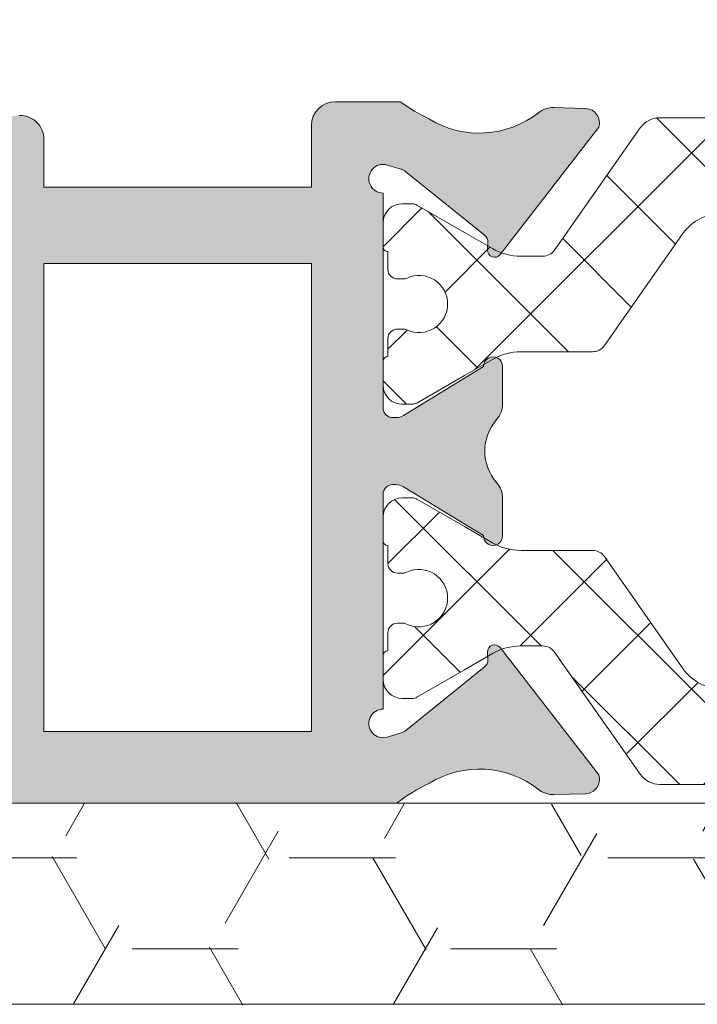
# Model space of a CAD drawing. Units: millimetres. Extents: x 2152.6 to 2220, y 1216.8 to 1271.1.
# Drawn here: x 2179.5 to 2179.5, y 1226.4 to 1226.4 of the extents above; entities that cross this region are included whole.
import ezdxf

# ---------------------------------------------------------------- set-up
doc = ezdxf.new("R2010")
doc.units = ezdxf.units.MM
doc.layers.add('00_GRIS', color=8, linetype='Continuous', lineweight=13)
doc.layers.add('00_PERFILES', color=7, linetype='Continuous', lineweight=9)
doc.layers.add('SOMBREADO PERFILES', color=254, linetype='Continuous')
pattern_1 = [(225, (-1.874301213890703, 1.459549058191728), (-0.001122532015133644, 0.001122532015133644), []), (135, (-1.874301213890703, 1.459549058191728), (0.001122532015133644, 0.001122532015133644), [])]

# ---------------------------------------------------------------- blocks, each defined once
blk = doc.blocks.new('A$C299B5473')
at = {"layer": '00_GRIS'}
h = blk.add_hatch(dxfattribs=at)
h.set_pattern_fill('DOTS', color=256, scale=0.0005, angle=-1.27e-14, style=0)
h.set_pattern_definition([(1.4e-14, (-1.464016933692164, 1.017204308835348), (0.0003968750000000005, -0.0007937500000000001), [0, -0.0007937500000000001])])
edge = h.paths.add_edge_path(flags=16)
edge.add_arc((0.04950381448406917, 0.2595377715145463), 0.007000000000000482, 494.5607642411146, 539.9999999999964)
edge.add_line((0.04250381448400732, 0.2595377715145463), (0.04250381448400732, 0.2569384983865479))
edge.add_arc((0.04150381448425834, 0.2569384983865479), 0.001, 275.00000000002603, 360.0000000000196, ccw=False)
edge.add_line((0.0415909702269346, 0.2559423036885295), (0.03614930899220782, 0.2554662200198567))
edge.add_line((0.03614930899220782, 0.2554662200198567), (0.03614930899220782, 0.2624727560462947))
edge.add_line((0.03614930899220782, 0.2624727560462947), (0.04133155952831659, 0.2632114960391067))
edge.add_arc((0.04104930899211469, 0.2651914795326906), 0.001999999999998516, 278.1129658812894, 293.0476373036759)
edge.add_line((0.04183230164562703, 0.263351120191432), (0.04459215739962021, 0.2645253184749112))
h.paths.add_polyline_path([(0.03049046326532336, 0.2621093806517951), (0.03232592363565347, 0.2622288170667292), (0.03414930899225511, 0.2623525995393851), (0.03414930899225511, 0.2552912426925235), (0.03048959250008922, 0.2549710589876799), (0.02720000100043764, 0.2549710589876799), (0.02720000100043764, 0.2612093806517936), (0.02810000100043909, 0.2621093806517951)], flags=16)
h.paths.add_polyline_path([(0.02520000100048493, 0.2612093806517936), (0.02520000100048493, 0.2549710589876799), (0.02058041514919752, 0.2549710589876799), (0.02229011225790602, 0.2621093806517951), (0.02430000100048348, 0.2621093806517951)], flags=16)
edge = h.paths.add_edge_path(flags=16)
edge.add_line((0.01900049520827453, 0.2664317571046144), (0.01956453158936712, 0.2640363797784761))
edge.add_arc((0.02199797975981711, 0.2646093806518496), 0.002499999999999612, 193.249997551683, 229.5662956153526)
edge.add_line((0.02037656034553949, 0.2627064883575389), (0.01904182412408774, 0.2571337021398125))
edge.add_line((0.01904182412408774, 0.2571337021398125), (0.01339375301267866, 0.265072629452165))
edge.add_arc((0.01414553715949297, 0.2742155036251592), 0.009173730296400257, 265.2993584905118, 301.9530371897883)
edge = h.paths.add_edge_path()
edge.add_line((0.02418462607738549, 0.2636324535363332), (0.02329837193792629, 0.2640016896901347))
edge.add_arc((0.02325991363068171, 0.263909380651798), 9.99999999991936e-05, 427.3821404461791, 449.9999999996091)
edge.add_line((0.02325991363068171, 0.2640093806515455), (0.0222000010003285, 0.2640093806515455))
edge.add_arc((0.02220015405009691, 0.2645097578818553), 0.0005003772537481792, 181.7152464076966, 269.9824749862615, ccw=False)
edge.add_line((0.02170000100022663, 0.2644947804768111), (0.02092622594636852, 0.2669794596861851))
edge.add_arc((0.01897946740973568, 0.2665210589878501), 0.001999999999999557, 373.2499975516839, 445.3725637219205)
edge.add_arc((0.01906014363567012, 0.2675177993485835), 0.001000000000000645, 445.3725637219309, 454.6274362780691)
edge.add_arc((0.0191408198620593, 0.2665210589878501), 0.001999999999999609, 454.6274362780794, 482.9918911594958)
edge.add_arc((0.01414553715949297, 0.2742155036251592), 0.007173730296400809, 243.4622217416669, 302.9918911594714, ccw=False)
edge.add_line((0.01094040201496684, 0.2677975978083981), (0.009438083568966263, 0.2684570140839372))
edge.add_arc((0.009387757152580903, 0.2680162543823048), 0.0004436235594416812, 443.4861164381971, 579.9815525153501)
edge.add_line((0.009047829996234227, 0.2677312080866744), (0.01799810192915176, 0.2551507081432777))
edge.add_arc((0.01596103016436247, 0.2537014536363262), 0.002499999999999396, 367.3272200738616, 395.42957176485993, ccw=False)
edge.add_line((0.01844061507654261, 0.2540202931948574), (0.01925869866408904, 0.2476746881532694))
edge.add_arc((0.02329385776693017, 0.2482413317232516), 0.004074750780099296, 187.9935800692334, 197.1092069558804)
edge.add_line((0.01939943201568896, 0.2470425648610348), (0.01987906918475348, 0.2450365634652502))
edge.add_arc((0.02037443717563293, 0.2453679348130339), 0.0005959835701445288, 213.7801384107726, 345.5479982881807)
edge.add_line((0.02095156206814865, 0.2452191958657881), (0.02152440859799755, 0.2484679699762768))
edge.add_arc((0.02106371364607186, 0.248471994553542), 0.0004607125306901136, 359.4994834509138, 491.5105957431571)
edge.add_arc((0.02097840336591618, 0.2485736662336552), 0.0003280559650040076, 492.1219970140496, 510.9769311045931)
edge.add_arc((0.02128433324105573, 0.2483619470675097), 0.0006992506852405945, 507.9678239364815, 531.9474090882256)
edge.add_arc((0.02128342309379151, 0.2483598835918332), 0.0006986419395503449, 531.7693953870048, 543.611902721752)
edge.add_line((0.0205861688928053, 0.2483158706521084), (0.02060817073743239, 0.2465995836803944))
edge.add_arc((0.004245162118877502, 0.245748970490526), 0.01638510280261156, 362.2721647196181, 362.97578014276405, ccw=False)
edge.add_line((0.02061738252632496, 0.2463985802058363), (0.02060598694424699, 0.2460825655683169))
edge.add_arc((0.02044740040264516, 0.2461273906654373), 0.0001647998195607312, 174.0180250787883, 344.2168506816077, ccw=False)
edge.add_line((0.02028349796228214, 0.2461445653751201), (0.02027891992747756, 0.2463895984972754))
edge.add_arc((0.4317914126995674, 0.2672072781313676), 0.4120387208657323, 182.6605160469329, 182.8960220351168, ccw=False)
edge.add_arc((0.02199990093276939, 0.2480989105686734), 0.001803159229760819, 154.6303141357743, 180.561749924107, ccw=False)
edge.add_line((0.02037063457828482, 0.2488714870071948), (0.02137363795509374, 0.2525885443636202))
edge.add_arc((0.02185963917554547, 0.25247105898808), 0.0005000000000003944, 450.00000000002603, 526.4101013104555, ccw=False)
edge.add_line((0.02185963917554547, 0.2529710589877271), (0.03057691438561962, 0.2529710589877271))
edge.add_line((0.03057691438561962, 0.2529710589877271), (0.04176528171228712, 0.253949914292038))
edge.add_arc((0.04150381448425834, 0.2569384983865479), 0.003000000000000313, 274.9999999999993, 360.0000000000021)
edge.add_line((0.04450381448396003, 0.2569384983865479), (0.04450381448396003, 0.2595377715145463))
edge.add_arc((0.04950381448406917, 0.2595377715145463), 0.005000000000000452, 491.0787756016286, 539.9999999999986, ccw=False)
edge.add_line((0.04621833421424527, 0.2633068057937766), (0.04978379237627452, 0.2664148280553622))
edge.add_arc((0.04945524434924665, 0.2667917314832397), 0.000500000000000008, 311.0787756016385, 360.000000000013)
edge.add_line((0.04995524434934852, 0.2667917314832397), (0.04995524434934852, 0.2670172483211121))
edge.add_arc((0.04895143368230494, 0.2670172483206574), 0.001003810666988102, 359.9999999999935, 491.2091247908317)
edge.add_line((0.04829011389983863, 0.2677724251219064), (0.04672387543860169, 0.2664008463378326))
edge.add_arc((0.04605518879225202, 0.2671443906663757), 0.0009999999999999905, 240.8119798628503, 311.96578030958165, ccw=False)
edge.add_arc((0.04459215739916546, 0.2645253184749112), 0.001999999999999251, 420.8119798628304, 473.0476373036949)
edge.add_line((0.04380916474610787, 0.2663656778161698), (0.04129052960342962, 0.2652941083845821))
edge.add_arc((0.04050753694991728, 0.2671344677258407), 0.001999999999997685, 278.1129658813322, 293.0476373037285, ccw=False)
edge.add_line((0.04078978748611918, 0.2651544842322568), (0.03648280084598811, 0.2645417758029129))
edge.add_arc((0.03644046326553509, 0.2648387733268595), 0.0003000000000004809, 179.9999999999783, 278.1129658812856, ccw=False)
edge.add_line((0.03614046326538302, 0.2648387733268595), (0.03614046326538302, 0.2665593806517012))
edge.add_line((0.03614046326538302, 0.2665593806517012), (0.03684046326543468, 0.2665593806517012))
edge.add_arc((0.03684046326543468, 0.2668593806513985), 0.0003000000000000684, 270, 391.5863380966081)
edge.add_arc((0.0345404632653299, 0.265445167089469), 0.002999999999999416, 391.5863380965475, 432.2256433891998)
edge.add_arc((0.03533416302389016, 0.2679210589879534), 0.000400000000000644, 432.2256433892011, 450)
edge.add_line((0.03533416302389016, 0.268321058987853), (0.03299046326537793, 0.268321058987853))
edge.add_arc((0.03323597836470073, 0.2657283331057573), 0.002604324319933508, 455.4094256707873, 526.8445994287514)
edge.add_line((0.03070000100024119, 0.2663210589879003), (0.03070000100024119, 0.2645093806516474))
edge.add_arc((0.03020000100013932, 0.2645093806516474), 0.0005, 270, 359.999999999987, ccw=False)
edge.add_line((0.03020000100013932, 0.2640093806515455), (0.02928518043563601, 0.2640093806515455))
edge.add_arc((0.02928518043563601, 0.263909380651798), 9.999999999979562e-05, 450.0000000003907, 469.7048257803104)
edge.add_line((0.02925146298048277, 0.2640035248667249), (0.02821537592308233, 0.2636324535363332))
edge.add_arc((0.02810000100043909, 0.263909380651798), 0.0002999999999991377, 180.0000000000217, 292.6178595534618, ccw=False)
edge.add_line((0.02780000100028703, 0.263909380651798), (0.02780000100028703, 0.266009380651953))
edge.add_line((0.02780000100028703, 0.2660093806514982), (0.02850000100033868, 0.2660093806514982))
edge.add_arc((0.02850000100033868, 0.2663093806516503), 0.0003000000000000684, 270.0000000001737, 391.5863380966081)
edge.add_arc((0.02620000100023391, 0.264895167089266), 0.00299999999999949, 391.5863380965415, 508.4136619034584)
edge.add_arc((0.02390000100012914, 0.2663093806516503), 0.000300000000000104, 508.4136619034103, 630)
edge.add_line((0.02390000100012914, 0.2660093806514982), (0.0246000010001808, 0.2660093806514982))
edge.add_line((0.0246000010001808, 0.2660093806514982), (0.0246000010001808, 0.2639093806513432))
edge.add_arc((0.02430000100048348, 0.263909380651798), 0.0002999999999992724, 247.3821404465466, 360.0000000001303, ccw=False)
edge = h.paths.add_edge_path(flags=16)
edge.add_arc((0.03299046326537793, 0.2663210589879003), 0.0007999999999997271, 449.9999999999674, 539.9999999999674, ccw=False)
edge.add_line((0.03299046326537793, 0.2671210589881542), (0.0349404632652295, 0.2671210589881542))
edge.add_line((0.0349404632652295, 0.2671210589881542), (0.0349404632652295, 0.2644109111186612))
edge.add_line((0.0349404632652295, 0.2644109111182064), (0.03219046326512399, 0.2642242244158428))
edge.add_line((0.03219046326557874, 0.2642242244158428), (0.03219046326557874, 0.2663210589879003))
edge = h.paths.add_edge_path(flags=16)
edge.add_arc((0.02620000100023391, 0.2662451670892682), 0.00075, 0, 180, ccw=False)
edge.add_line((0.02695000100038671, 0.2662451670892682), (0.02695000100038671, 0.2647451670894174))
edge.add_arc((0.02620000100023391, 0.2647451670894174), 0.00075, 180, 360, ccw=False)
edge.add_line((0.02545000100053586, 0.2647451670894174), (0.02545000100053586, 0.2662451670892682))
h = blk.add_hatch(dxfattribs=at)
h.set_pattern_fill('ANSI37', color=256, scale=0.0005, angle=89.99999999999999, style=0)
h.set_pattern_definition(pattern_1)
edge = h.paths.add_edge_path()
edge.add_arc((0.03258679591938194, 0.2430885271795538), 0.001199999999655866, 89.99999999235439, 119.9999999923545, ccw=False)
edge.add_line((0.03258679591954207, 0.2442885271792096), (0.0340849649860502, 0.2442885271792096))
edge.add_arc((0.0340849649861284, 0.2445885271794091), 0.000300000000199474, 269.9999999850633, 324.9999999850642)
edge.add_line((0.03433071059953365, 0.2444164542483253), (0.03597315196839192, 0.2467621036155964))
edge.add_arc((0.03679230401255151, 0.2461885271793026), 0.0009999999998611697, 89.99999999843442, 144.9999999984344, ccw=False)
edge.add_line((0.03679230401257884, 0.2471885271791638), (0.04260769798793264, 0.2471885271791638))
edge.add_arc((0.04260769798795996, 0.2461885271793026), 0.0009999999998611675, 35.00000000156558, 90.00000000156558, ccw=False)
edge.add_line((0.04342685003211956, 0.2467621036155964), (0.04506929140097783, 0.2444164542483253))
edge.add_arc((0.04531503701438352, 0.24458852717941), 0.0003000000002003378, 215.000000015021, 270.0000000148505)
edge.add_line((0.04531503701446128, 0.2442885271792096), (0.04681320608096941, 0.2442885271792096))
edge.add_arc((0.04681320608135691, 0.2430885271787052), 0.001200000000504436, 60.000000018501794, 90.00000001850191, ccw=False)
edge.add_line((0.04741320608127354, 0.2441277576638771), (0.04899359083901801, 0.2432153220987078))
edge.add_arc((0.04909359083927698, 0.243388527178891), 0.0001999999996326591, 239.9999998535759, 269.9999998534818)
edge.add_line((0.04909359083876554, 0.2431885271792584), (0.04930000100011968, 0.2431885271792584))
edge.add_arc((0.04930000100034999, 0.2435885271793824), 0.0004000000001240234, 269.9999999670107, 359.9999999678525)
edge.add_line((0.04970000100047402, 0.243588527179158), (0.04970000100047402, 0.2440885271792598))
edge.add_arc((0.0496000010002715, 0.2440885271792596), 0.0001000000002025145, 1.431249603760095e-10, 89.99999999986086)
edge.add_line((0.04960000100027175, 0.2441885271794621), (0.04960000100027175, 0.2445635271790838))
edge.add_arc((0.04940000100009444, 0.244563527179311), 0.0002000000001773014, 359.999999934902, 449.9999999348245)
edge.add_line((0.04940000100032195, 0.2447635271794883), (0.0492881947316164, 0.2447635271794883))
edge.add_arc((0.0492881947315947, 0.244563527179591), 0.0001999999998972823, 89.99999999378402, 115.0078332283913)
edge.add_arc((0.04895000100030537, 0.2452885271793744), 0.0005999999998335465, 179.9999999962814, 295.0078332306084, ccw=False)
edge.add_arc((0.04895000100030537, 0.2452885271794523), 0.0005999999998335392, 64.99216676939159, 180.0000000037186, ccw=False)
edge.add_arc((0.0492881947315947, 0.2460135271792357), 0.0001999999998972827, 244.9921667716087, 270.000000006216)
edge.add_line((0.0492881947316164, 0.2458135271793384), (0.04940000100032195, 0.2458135271793384))
edge.add_arc((0.04940000100032341, 0.2460135271792867), 0.0001999999999483248, 269.9999999995806, 360.0000000004214)
edge.add_line((0.04960000100027175, 0.2460135271792882), (0.04960000100027175, 0.2463885271793646))
edge.add_arc((0.04960000100027247, 0.2464885271795662), 0.00010000000020155, 269.9999999995825, 360.0000000004135)
edge.add_line((0.04970000100047402, 0.2464885271795669), (0.04970000100047402, 0.246988527179214))
edge.add_arc((0.0493000010001187, 0.246988527179213), 0.0004000000003553175, 1.391492671904234e-10, 89.99999999985987)
edge.add_line((0.04930000100011968, 0.2473885271795683), (0.04909359083876554, 0.2473885271795683))
edge.add_arc((0.04909359083927698, 0.2471885271799357), 0.0001999999996326607, 90.00000014651822, 120.000000146424)
edge.add_line((0.04899359083901801, 0.2473617322601189), (0.04800000100021863, 0.2467880828992878))
edge.add_line((0.04800000100021863, 0.2467880828992878), (0.04741320608127354, 0.2464492966949496))
edge.add_arc((0.04681320608050834, 0.2474885271798941), 0.001200000000731811, 270.00000002201443, 300.00000002201443, ccw=False)
edge.add_line((0.04681320608096941, 0.2462885271791623), (0.04635617111534886, 0.2462885271791623))
edge.add_arc((0.04635617111549802, 0.246588527178925), 0.0002999999997627123, 214.9999999715136, 269.9999999715115, ccw=False)
edge.add_line((0.04611042550232015, 0.246416454248278), (0.04431869163636294, 0.2489753153975602))
edge.add_arc((0.04390911561395107, 0.2486885271793086), 0.0005000000002626545, 34.99999998956669, 89.99999998956777)
edge.add_line((0.04390911561404211, 0.2491885271795712), (0.03896994505885233, 0.2491885271795712))
edge.add_line((0.03896994505885233, 0.2491885271795712), (0.03549088638646937, 0.2491885271795712))
edge.add_arc((0.03549088638656041, 0.2486885271793086), 0.0005000000002626515, 90.00000001043222, 145.0000000104333)
edge.add_line((0.03508131036414854, 0.2489753153975602), (0.03328957649864607, 0.246416454248278))
edge.add_arc((0.03304383088524038, 0.2465885271793627), 0.0003000000002003378, 269.99999998514943, 324.99999998497896, ccw=False)
edge.add_line((0.03304383088516262, 0.2462885271791623), (0.03258679591954207, 0.2462885271791623))
edge.add_arc((0.03258679592023051, 0.2474885271790456), 0.001199999999883239, 239.9999999671292, 269.99999996712927, ccw=False)
edge.add_line((0.03198679591969268, 0.2464492966949496), (0.03140000100029285, 0.2467880828992878))
edge.add_line((0.03140000100029285, 0.2467880828992878), (0.03040641116194821, 0.2473617322601189))
edge.add_arc((0.03030641116146187, 0.2471885271790871), 0.000200000000481232, 59.99999991871301, 89.99999991861856)
edge.add_line((0.03030641116174594, 0.2473885271795683), (0.0301000010003918, 0.2473885271795683))
edge.add_arc((0.03010000100062015, 0.2469885271794404), 0.0004000000001279369, 90.00000003270853, 180.0000000324297)
edge.add_line((0.02970000100049221, 0.246988527179214), (0.02970000100049221, 0.2464885271795669))
edge.add_arc((0.02980000100046638, 0.2464885271793388), 9.999999997416936e-05, 179.999999869311, 269.9999998701419)
edge.add_line((0.02980000100023973, 0.2463885271793646), (0.02980000100023973, 0.2460135271792882))
edge.add_arc((0.03000000100018806, 0.2460135271792867), 0.0001999999999483283, 179.9999999995786, 270.0000000004205)
edge.add_line((0.03000000100018953, 0.2458135271793384), (0.03011180726889508, 0.2458135271793384))
edge.add_arc((0.03011180726891678, 0.2460135271792357), 0.0001999999998972823, 269.9999999937839, 295.0078332283913)
edge.add_arc((0.03045000100043347, 0.2452885271793075), 0.0006000000000609165, 1.0111477877217112e-08, 115.00783324443859, ccw=False)
edge.add_arc((0.03045000100043347, 0.2452885271795192), 0.0006000000000609164, 244.9921667555614, 359.99999998988847, ccw=False)
edge.add_arc((0.03011180726891678, 0.244563527179591), 0.0001999999998972827, 64.99216677160867, 90.00000000621601)
edge.add_line((0.03011180726889508, 0.2447635271794883), (0.03000000100018953, 0.2447635271794883))
edge.add_arc((0.03000000100041703, 0.244563527179311), 0.0002000000001773083, 90.00000006517553, 180.000000065098)
edge.add_line((0.02980000100023973, 0.2445635271790838), (0.02980000100023973, 0.2441885271794621))
edge.add_arc((0.02980000100046735, 0.244088527179487), 9.999999997514775e-05, 90.00000013041665, 180.0000001301324)
edge.add_line((0.02970000100049221, 0.2440885271792598), (0.02970000100049221, 0.243588527179158))
edge.add_arc((0.03010000100038886, 0.243588527179155), 0.0003999999998966566, 179.9999999995786, 270.0000000004205)
edge.add_line((0.0301000010003918, 0.2431885271792584), (0.03030641116174594, 0.2431885271792584))
edge.add_arc((0.03030641116146187, 0.2433885271797396), 0.0002000000004812319, 270.0000000813804, 300.0000000812861)
edge.add_line((0.03040641116194821, 0.2432153220987078), (0.03140000100029285, 0.2437889714595389))
edge.add_line((0.03140000100029285, 0.2437889714595389), (0.03198679591969268, 0.2441277576638771))
h = blk.add_hatch(dxfattribs=at)
h.set_pattern_fill('ANSI37', color=256, scale=0.0005, angle=89.99999999999999, style=0)
h.set_pattern_definition(pattern_1)
edge = h.paths.add_edge_path()
edge.add_arc((0.03258679591938194, 0.2413289188973679), 0.001199999999655866, 240.0000000076455, 270.0000000076456)
edge.add_line((0.03258679591954207, 0.240128918897712), (0.0340849649860502, 0.240128918897712))
edge.add_arc((0.0340849649861284, 0.2398289188975125), 0.000300000000199474, 35.00000001493578, 90.00000001493669, ccw=False)
edge.add_line((0.03433071059953365, 0.2400009918285963), (0.03597315196839192, 0.2376553424613252))
edge.add_arc((0.03679230401255151, 0.238228918897619), 0.0009999999998611697, 215.0000000015656, 270.0000000015656)
edge.add_line((0.03679230401257884, 0.2372289188977578), (0.04260769798793264, 0.2372289188977578))
edge.add_arc((0.04260769798795996, 0.238228918897619), 0.0009999999998611675, 269.9999999984344, 324.9999999984344)
edge.add_line((0.04342685003211956, 0.2376553424613252), (0.04506929140097783, 0.2400009918285963))
edge.add_arc((0.04531503701438352, 0.2398289188975117), 0.0003000000002003378, 89.99999998514949, 144.999999984979, ccw=False)
edge.add_line((0.04531503701446128, 0.240128918897712), (0.04681320608096941, 0.240128918897712))
edge.add_arc((0.04681320608135691, 0.2413289188982164), 0.001200000000504436, 269.9999999814981, 299.9999999814982)
edge.add_line((0.04741320608127354, 0.2402896884130445), (0.04899359083901801, 0.2412021239782138))
edge.add_arc((0.04909359083927698, 0.2410289188980306), 0.0001999999996326591, 90.00000014651818, 120.0000001464241, ccw=False)
edge.add_line((0.04909359083876554, 0.2412289188976632), (0.04930000100011968, 0.2412289188976632))
edge.add_arc((0.04930000100034999, 0.2408289188975392), 0.0004000000001240234, 3.214751131963567e-08, 90.0000000329893, ccw=False)
edge.add_line((0.04970000100047402, 0.2408289188977636), (0.04970000100047402, 0.2403289188976618))
edge.add_arc((0.0496000010002715, 0.240328918897662), 0.0001000000002025145, 270.00000000013915, 359.9999999998569, ccw=False)
edge.add_line((0.04960000100027175, 0.2402289188974595), (0.04960000100027175, 0.2398539188973831))
edge.add_arc((0.04940000100032182, 0.2398539188973833), 0.0001999999999499277, 270.00000000003774, 359.99999999996027, ccw=False)
edge.add_line((0.04940000100032195, 0.2396539188974333), (0.0492881947316164, 0.2396539188974333))
edge.add_arc((0.0492881947315947, 0.2398539188973306), 0.0001999999998972823, 244.9921667716087, 270.00000000621594, ccw=False)
edge.add_arc((0.04895000100030537, 0.2391289188975472), 0.0005999999998335465, 64.99216676939162, 180.0000000037186)
edge.add_arc((0.04895000100030537, 0.2391289188974693), 0.0005999999998335392, 179.9999999962814, 295.0078332306084)
edge.add_arc((0.0492881947315947, 0.2384039188976859), 0.0001999999998972827, 89.999999993784, 115.00783322839129, ccw=False)
edge.add_line((0.0492881947316164, 0.2386039188975832), (0.04940000100032195, 0.2386039188975832))
edge.add_arc((0.04940000100032341, 0.2384039188976349), 0.0001999999999483248, -4.213802640151698e-10, 90.00000000041939, ccw=False)
edge.add_line((0.04960000100027175, 0.2384039188976334), (0.04960000100027175, 0.238028918897557))
edge.add_arc((0.04960000100049985, 0.2379289188975828), 9.99999999741763e-05, 1.2986197361897212e-07, 90.00000013069302, ccw=False)
edge.add_line((0.04970000100047402, 0.2379289188978095), (0.04970000100047402, 0.2374289188977076))
edge.add_arc((0.04930000100034607, 0.237428918897936), 0.0004000000001279438, 269.9999999675713, 359.999999967292, ccw=False)
edge.add_line((0.04930000100011968, 0.237028918897808), (0.04909359083876554, 0.237028918897808))
edge.add_arc((0.04909359083842841, 0.2372289188972133), 0.000199999999405287, 240.0000000966736, 270.0000000965796, ccw=False)
edge.add_line((0.04899359083901801, 0.2370557138168027), (0.04800000100021863, 0.2376293631776338))
edge.add_line((0.04800000100021863, 0.2376293631776338), (0.04741320608127354, 0.237968149381972))
edge.add_arc((0.04681320608050834, 0.2369289188970275), 0.001200000000731811, 59.99999997798554, 89.9999999779856)
edge.add_line((0.04681320608096941, 0.2381289188977593), (0.04635617111534886, 0.2381289188977593))
edge.add_arc((0.04635617111549802, 0.2378289188979966), 0.0002999999997627123, 90.00000002848849, 145.0000000284864)
edge.add_line((0.04611042550232015, 0.2380009918286436), (0.04431869163636294, 0.2354421306793614))
edge.add_arc((0.04390911561438785, 0.2357289188978404), 0.0005000000000352794, 269.9999999603806, 324.9999999603818, ccw=False)
edge.add_line((0.04390911561404211, 0.2352289188978051), (0.03896994505885233, 0.2352289188978051))
edge.add_line((0.03896994505885233, 0.2352289188978051), (0.03549088638646937, 0.2352289188978051))
edge.add_arc((0.03549088638612363, 0.2357289188978404), 0.0005000000000352778, 215.0000000396182, 270.0000000396194, ccw=False)
edge.add_line((0.03508131036414854, 0.2354421306793614), (0.03328957649864607, 0.2380009918286436))
edge.add_arc((0.03304383088524038, 0.2378289188975589), 0.0003000000002003378, 35.00000001502104, 90.00000001485054)
edge.add_line((0.03304383088516262, 0.2381289188977593), (0.03258679591954207, 0.2381289188977593))
edge.add_arc((0.03258679592023051, 0.236928918897876), 0.001199999999883239, 90.0000000328707, 120.0000000328708)
edge.add_line((0.03198679591969268, 0.237968149381972), (0.03140000100029285, 0.2376293631776338))
edge.add_line((0.03140000100029285, 0.2376293631776338), (0.03040641116194821, 0.2370557138168027))
edge.add_arc((0.03030641116231044, 0.2372289188980619), 0.0002000000002538577, 269.9999998382837, 299.9999998381893, ccw=False)
edge.add_line((0.03030641116174594, 0.237028918897808), (0.0301000010003918, 0.237028918897808))
edge.add_arc((0.03010000100039277, 0.2374289188977086), 0.0003999999999005632, 180.0000000001391, 269.9999999998604, ccw=False)
edge.add_line((0.02970000100049221, 0.2374289188977076), (0.02970000100049221, 0.2379289188978095))
edge.add_arc((0.029800001000239, 0.2379289188978102), 9.999999974679569e-05, 89.99999999958249, 180.0000000004135, ccw=False)
edge.add_line((0.02980000100023973, 0.238028918897557), (0.02980000100023973, 0.2384039188976334))
edge.add_arc((0.03000000100018806, 0.2384039188976349), 0.0001999999999483283, 89.99999999957947, 180.0000000004214, ccw=False)
edge.add_line((0.03000000100018953, 0.2386039188975832), (0.03011180726889508, 0.2386039188975832))
edge.add_arc((0.03011180726891678, 0.2384039188976859), 0.0001999999998972823, 64.99216677160871, 90.00000000621611, ccw=False)
edge.add_arc((0.03045000100043347, 0.2391289188976141), 0.0006000000000609165, 244.9921667555614, 359.9999999898885)
edge.add_arc((0.03045000100043347, 0.2391289188974024), 0.0006000000000609164, 1.011151342379283e-08, 115.0078332444386)
edge.add_arc((0.03011180726891678, 0.2398539188973306), 0.0001999999998972827, 269.99999999378394, 295.00783322839135, ccw=False)
edge.add_line((0.03011180726889508, 0.2396539188974333), (0.03000000100018953, 0.2396539188974333))
edge.add_arc((0.03000000100018966, 0.2398539188973833), 0.0001999999999499347, 180.0000000000397, 269.99999999996226, ccw=False)
edge.add_line((0.02980000100023973, 0.2398539188973831), (0.02980000100023973, 0.2402289188974595))
edge.add_arc((0.02980000100046735, 0.2403289188974347), 9.999999997514775e-05, 179.9999998698676, 269.9999998695833, ccw=False)
edge.add_line((0.02970000100049221, 0.2403289188976618), (0.02970000100049221, 0.2408289188977636))
edge.add_arc((0.03010000100038886, 0.2408289188977666), 0.0003999999998966566, 89.99999999957947, 180.0000000004214, ccw=False)
edge.add_line((0.0301000010003918, 0.2412289188976632), (0.03030641116174594, 0.2412289188976632))
edge.add_arc((0.03030641116146187, 0.241028918897182), 0.0002000000004812319, 59.99999991871391, 89.99999991861961, ccw=False)
edge.add_line((0.03040641116194821, 0.2412021239782138), (0.03140000100029285, 0.2406284746178375))
edge.add_line((0.03140000100029285, 0.2406284746178375), (0.03198679591969268, 0.2402896884130445))
h = blk.add_hatch(dxfattribs=at)
h.set_pattern_fill('HONEY', color=256, scale=0.0007, angle=180, style=0)
h.set_pattern_definition([(180, (-1.629129768531129, -0.6206099374782621), (-0.003333750000000001, -0.001924741000000001), [0.002222500000000001, -0.004444999999999993]), (300.0000000000001, (-1.629129768531129, -0.6206099374782621), (0.003333749601705465, -0.001924741689866375), [0.002222500000000001, -0.004444999999999993]), (239.9999999999999, (-1.629129768531129, -0.6206099374782621), (-3.982945368e-10, -0.003849482689866372), [-0.004444999999999954, 0.002222499999999979])])
edge = h.paths.add_edge_path()
edge.add_line((0.04938814790057224, 0.2306242640686963), (0.01638814790067046, 0.2306242640686963))
edge.add_arc((0.01638814790021571, 0.2316242640684453), 0.000999999999999773, 180, 270.000000000013, ccw=False)
edge.add_line((0.01538814790046673, 0.2316242640684453), (0.01538814790046673, 0.2338342987903292))
edge.add_arc((0.01638814790021571, 0.2338342987907839), 0.001, 450, 540, ccw=False)
edge.add_line((0.01638814790021571, 0.2348342987905329), (0.04938814790011749, 0.2348342987905329))
edge.add_arc((0.04938814790057224, 0.2338342987907839), 0.001, 360, 450, ccw=False)
edge.add_line((0.05038814790032121, 0.2338342987907839), (0.05038814790032121, 0.2316242640689001))
edge.add_arc((0.04938814790057224, 0.2316242640684453), 0.0009999999999998864, 269.9999999999935, 360, ccw=False)
at = {"layer": 'SOMBREADO PERFILES'}
h = blk.add_hatch(color=256, dxfattribs=at)
h.paths.add_polyline_path([(0.02820000100018662, 0.2461342987906522), (0.02820000100018662, 0.2363342987903838), (0.02259857593026028, 0.2363342987903838), (0.02259857593026028, 0.2461342987906522)], flags=16)
edge = h.paths.add_edge_path()
edge.add_arc((0.03169275504069448, 0.2465792383598586), 0.0001999999999930664, 358.0000000043688, 411.1760237693496)
edge.add_line((0.0318181410170837, 0.2467350534969359), (0.03017497139171611, 0.2480573282871905))
edge.add_arc((0.02998689242713228, 0.2478236055815745), 0.000299999999999978, 411.1760237689586, 433.0000000001049)
edge.add_line((0.03007460393837393, 0.2481104970082146), (0.02978771251173386, 0.2481982085194562))
edge.add_arc((0.02970000100049221, 0.2479113170932709), 0.0003000000000000561, 433.0000000000218, 630.0000000000866)
edge.add_line((0.02970000100049221, 0.2476113170931188), (0.02970000100049221, 0.2431113170931116))
edge.add_arc((0.029900001000442, 0.2431113170931116), 0.0002000000000007276, 180.0000000001303, 270)
edge.add_line((0.029900001000442, 0.2429113170931618), (0.02996788974360244, 0.2429113170931618))
edge.add_arc((0.02996788974360244, 0.2432113170928591), 0.0003000000000010344, 270, 301.3801319349428)
edge.add_line((0.03012410382962118, 0.2429551976691204), (0.03180009681773301, 0.2439774306147359))
edge.add_arc((0.03200000100014223, 0.2439836207539105), 0.0001999999999923464, 0, 181.7736274999642, ccw=False)
edge.add_line((0.03220000100009203, 0.2439836207539105), (0.03220000100009203, 0.2431977270260308))
edge.add_arc((0.03170000100044491, 0.2431977270260308), 0.0004999999999986355, 318.7507486144444, 359.9999999999479, ccw=False)
edge.add_arc((0.03282777363392599, 0.2422087230382334), 0.0009999999999995197, 498.7507486144543, 581.2492513855457)
edge.add_arc((0.03170000100044491, 0.2412197190508908), 0.0004999999999999892, 359.9999999997981, 401.24925138549656, ccw=False)
edge.add_line((0.03220000100009203, 0.2412197190508908), (0.03220000100009203, 0.2404338253230111))
edge.add_arc((0.03200000100014223, 0.2404338253230111), 0.000199999999992542, 178.2263724999054, 360, ccw=False)
edge.add_line((0.03180009681773301, 0.2404400154621857), (0.03012410382962118, 0.2414622484078012))
edge.add_arc((0.02996788974360244, 0.2412061289840625), 0.0003000000000009001, 418.6198680648467, 449.9999999998263)
edge.add_line((0.02996788974360244, 0.2415061289837598), (0.029900001000442, 0.2415061289837598))
edge.add_arc((0.029900001000442, 0.24130612898381), 0.0002000000000007276, 450, 539.9999999998697)
edge.add_line((0.02970000100049221, 0.24130612898381), (0.02970000100049221, 0.2368061289838028))
edge.add_arc((0.02970000100049221, 0.2365061289841054), 0.0002999999999997272, 450, 646.9999999999079)
edge.add_line((0.02978771251173386, 0.2362192375570106), (0.03007460393837393, 0.2363069490682523))
edge.add_arc((0.02998689242713228, 0.2365938404953471), 0.0002999999999990292, 286.9999999998564, 308.823976231069)
edge.add_line((0.03017497139171611, 0.2363601177897312), (0.0318181410170837, 0.2376823925799857))
edge.add_arc((0.03169275504069448, 0.237838207717063), 0.0001999999999934396, 308.823976230711, 361.9999999955615)
edge.add_line((0.03189263320609827, 0.2378451876164167), (0.03188720347861819, 0.2380006746705607))
edge.add_arc((0.03203273549570441, 0.2380057567605167), 0.000145620725175128, 37.74608027570099, 181.9999999999269, ccw=False)
edge.add_line((0.03214788238346956, 0.2380949004075905), (0.03421216987362642, 0.2354284593532742))
edge.add_arc((0.03392726245647283, 0.2353345031741031), 0.0003000000000005304, 272.6054125468382, 378.25141522816006, ccw=False)
edge.add_line((0.03394089966377579, 0.2350348132902713), (0.03393064757892718, 0.2350344786216869))
edge.add_line((0.03393064757892718, 0.2350344786216869), (0.03327402613422238, 0.2350158651427722))
edge.add_arc((0.03325985815035894, 0.2355156643710092), 0.0004999999999999201, 231.8057730258273, 271.62374875136277, ccw=False)
edge.add_arc((0.03171403512351391, 0.233550866373493), 0.001999999999999911, 411.8057730257447, 481.4536183740748)
edge.add_arc((0.0325355382315138, 0.2314247184056643), 0.004262040835937429, 475.9516049008053, 486.8710690724229)
edge.add_line((0.0299782440197305, 0.2348342987905329), (0.0156881479006188, 0.2348342987905329))
edge.add_arc((0.0156881479006188, 0.235134298790685), 0.0003000000000001821, 180, 270, ccw=False)
edge.add_line((0.01538814790046673, 0.235134298790685), (0.01538814790046673, 0.2353372523969614))
edge.add_arc((0.0156881479006188, 0.2353372523965067), 0.0002999999999997272, 463.0335569903825, 539.9999999999349, ccw=False)
edge.add_line((0.01562049139511147, 0.2356295238412844), (0.01798675418694985, 0.2361772785891975))
edge.add_arc((0.01805441069200243, 0.2358850071444198), 0.000299999999997294, 449.99999999991314, 463.0335569903137, ccw=False)
edge.add_line((0.01805441069200243, 0.2361850071445719), (0.02100000100017498, 0.2361850071445719))
edge.add_arc((0.02100000100017498, 0.2364850071447239), 0.0002999999999999544, 270.0000000000869, 360.0000000000434)
edge.add_line((0.02130000100032704, 0.2364850071447239), (0.02130000100032704, 0.2395858174339213))
edge.add_arc((0.02080000100022518, 0.2395858174334666), 0.0005, 359.9999999999674, 450.0111214503738)
edge.add_line((0.02079990394759081, 0.2400858174240187), (0.01335044277266208, 0.2400843714393108))
edge.add_arc((0.01335050100396985, 0.2397843714455252), 0.0003000000000001485, 450.0111214504433, 540)
edge.add_line((0.01305050100427253, 0.2397843714455252), (0.01305050100427253, 0.2394849911441401))
edge.add_arc((0.01275050100412047, 0.2394849911436853), 0.0003000000000001821, 270, 360, ccw=False)
edge.add_line((0.01275050100412047, 0.239184991143988), (0.01149999613244292, 0.239184991143988))
edge.add_arc((0.01149999613244292, 0.2394849911436853), 0.0003000000000003524, 179.9987271211804, 270, ccw=False)
edge.add_line((0.01119999613229085, 0.2394849978084625), (0.01120006384735463, 0.2414781980608626))
edge.add_arc((0.01170006384700174, 0.2414781810742301), 0.0005000000000002316, 450, 539.9980534887251, ccw=False)
edge.add_line((0.01170006384700174, 0.2419781810743319), (0.01220002998252313, 0.2419781810743319))
edge.add_arc((0.01220002998252313, 0.2414781810742301), 0.0005000000000004548, 392.6214533057297, 450, ccw=False)
edge.add_arc((0.01287383046701508, 0.2419094500240266), 0.000299999999895408, 212.6214532692142, 269.9986651786118)
edge.add_line((0.01287382347800305, 0.2416094500243293), (0.01989547617540667, 0.2416092864453407))
edge.add_arc((0.01989548782376006, 0.2421092864449878), 0.0004999999999998248, 269.998665215211, 350.0000000000346)
edge.add_line((0.02038789170001111, 0.242022462355921), (0.02158759480425944, 0.2488263167609279))
edge.add_arc((0.02207999868096523, 0.2487394926723158), 0.0004999999999999736, 448.9355407997154, 530.0000000000539, ccw=False)
edge.add_arc((0.02209857593015842, 0.2487394926723158), 0.0005000000000000576, 359.9999999999414, 451.0644592003367, ccw=False)
edge.add_line((0.02259857593026028, 0.2487394926723158), (0.02259857593026028, 0.2477342987907054))
edge.add_line((0.02259857593026028, 0.2477342987907054), (0.02820000100064136, 0.2477342987907054))
edge.add_line((0.02820000100018662, 0.2477342987907054), (0.02820000100018662, 0.249024264068625))
edge.add_arc((0.02870000100028848, 0.249024264068625), 0.0005, 90, 180, ccw=False)
edge.add_line((0.02870000100028848, 0.2495242640687269), (0.03005869501430426, 0.2495242640687269))
edge.add_arc((0.03253553823196854, 0.2529927276712573), 0.004262040835900908, 234.4692225058519, 244.0483950936528)
edge.add_arc((0.03171403512351391, 0.2508665797034286), 0.002000000000000183, 238.5463816259328, 308.1942269742542)
edge.add_arc((0.03325985815035894, 0.2489017817059124), 0.0005000000000003397, 448.3762512486905, 488.1942269741895, ccw=False)
edge.add_line((0.03327402613467713, 0.2494015809336946), (0.03393064757938193, 0.24938296745478))
edge.add_line((0.03393064757892718, 0.2493829674552347), (0.03394089966377579, 0.2493826327866503))
edge.add_arc((0.03392726245647283, 0.2490829429028185), 0.0003000000000009568, 341.7485847718362, 447.3945874530776, ccw=False)
edge.add_line((0.03421216987362642, 0.2489889867231926), (0.03214788238346956, 0.2463225456688764))
edge.add_arc((0.03203273549570441, 0.2464116893164049), 0.000145620725174718, 177.9999999998944, 322.2539197242992, ccw=False)
edge.add_line((0.03188720347861819, 0.2464167714063609), (0.03189263320609827, 0.246572258460505))
at = {"layer": '00_GRIS'}
for points in [[(0.03896994505885233, 0.2491885271795712), (0.03549088638646937, 0.2491885271795712, 0.2446984432290378), (0.03508131036414854, 0.2489753153975602), (0.03328957649864607, 0.246416454248278, -0.2446984432282421), (0.03304383088516262, 0.2462885271791623), (0.03258679591954207, 0.2462885271791623, -0.1316524975873953), (0.03198679591969268, 0.2464492966949496), (0.03140000100029285, 0.2467880828992878), (0.03040641116194821, 0.2473617322601189, 0.1316524975869806), (0.03030641116174594, 0.2473885271795683), (0.0301000010003918, 0.2473885271795683, 0.4142135623716669), (0.02970000100049221, 0.246988527179214), (0.02970000100049221, 0.2464885271795669, 0.4142135623773718), (0.02980000100023973, 0.2463885271793646), (0.02980000100023973, 0.2460135271792882, 0.4142135623773929), (0.03000000100018953, 0.2458135271793384), (0.03011180726889508, 0.2458135271793384, 0.1095524006937675), (0.03019635570171887, 0.2458322771793195, -0.5486632536560734), (0.03105000100049439, 0.2452885271794134, -0.5486632536560716), (0.03019635570171887, 0.2447447771795072, 0.1095524006937703), (0.03011180726889508, 0.2447635271794883), (0.03000000100018953, 0.2447635271794883, 0.4142135623727131), (0.02980000100023973, 0.2445635271790838), (0.02980000100023973, 0.2441885271794621, 0.4142135623716591), (0.02970000100049221, 0.2440885271792598), (0.02970000100049221, 0.243588527179158, 0.4142135623773929), (0.0301000010003918, 0.2431885271792584), (0.03030641116174594, 0.2431885271792584, 0.1316524975869828), (0.03040641116194821, 0.2432153220987078), (0.03140000100029285, 0.2437889714595389), (0.03198679591969268, 0.2441277576638771, -0.1316524975873953), (0.03258679591954207, 0.2442885271792096), (0.0340849649860502, 0.2442885271792096, 0.2446984432290344), (0.03433071059953365, 0.2444164542483253), (0.03597315196839192, 0.2467621036155964, -0.2446984432290353), (0.03679230401257884, 0.2471885271791638)], [(0.03896994505885233, 0.2352289188978051), (0.03549088638646937, 0.2352289188978051, -0.2446984432290378), (0.03508131036414854, 0.2354421306793614), (0.03328957649864607, 0.2380009918286436, 0.2446984432282421), (0.03304383088516262, 0.2381289188977593), (0.03258679591954207, 0.2381289188977593, 0.1316524975873953), (0.03198679591969268, 0.237968149381972), (0.03140000100029285, 0.2376293631776338), (0.03040641116194821, 0.2370557138168027, -0.1316524975869806), (0.03030641116174594, 0.237028918897808), (0.0301000010003918, 0.237028918897808, -0.4142135623716669), (0.02970000100049221, 0.2374289188977076), (0.02970000100049221, 0.2379289188978095, -0.4142135623773718), (0.02980000100023973, 0.238028918897557), (0.02980000100023973, 0.2384039188976334, -0.4142135623773929), (0.03000000100018953, 0.2386039188975832), (0.03011180726889508, 0.2386039188975832, -0.1095524006937675), (0.03019635570171887, 0.2385851688976021, 0.5486632536560734), (0.03105000100049439, 0.2391289188975083, 0.5486632536560716), (0.03019635570171887, 0.2396726688974144, -0.1095524006937703), (0.03011180726889508, 0.2396539188974333), (0.03000000100018953, 0.2396539188974333, -0.4142135623727131), (0.02980000100023973, 0.2398539188973831), (0.02980000100023973, 0.2402289188974595, -0.4142135623716591), (0.02970000100049221, 0.2403289188976618), (0.02970000100049221, 0.2408289188977636, -0.4142135623773929), (0.0301000010003918, 0.2412289188976632), (0.03030641116174594, 0.2412289188976632, -0.1316524975869828), (0.03040641116194821, 0.2412021239782138), (0.03140000100029285, 0.2406284746178375), (0.03198679591969268, 0.2402896884130445, 0.1316524975873953), (0.03258679591954207, 0.240128918897712), (0.0340849649860502, 0.240128918897712, -0.2446984432290344), (0.03433071059953365, 0.2400009918285963), (0.03597315196839192, 0.2376553424613252, 0.2446984432290353), (0.03679230401257884, 0.2372289188977578)]]:
    blk.add_lwpolyline(points, format="xyb", dxfattribs=at)
blk.add_lwpolyline([(0.04938814790057224, 0.2306242640686963), (0.01638814790021571, 0.2306242640686963, -0.4142135623730951), (0.01538814790046673, 0.2316242640684453), (0.01538814790046673, 0.2338342987907839, -0.4142135623730951), (0.01638814790021571, 0.2348342987905329), (0.04938814790057224, 0.2348342987905329, -0.4142135623730951), (0.05038814790032121, 0.2338342987907839), (0.05038814790032121, 0.2316242640684453, -0.4142135623730951)], format="xyb", close=True, dxfattribs=at)
at = {"layer": '00_PERFILES'}
blk.add_lwpolyline([(0.0220892873057892, 0.2492394063863816, -0.4196655536791191), (0.02259857593026028, 0.2487394926723158), (0.02259857593026028, 0.2477342987907054), (0.02820000100018662, 0.2477342987907054), (0.02820000100018662, 0.249024264068625, -0.4142135623730951), (0.02870000100028848, 0.2495242640687269), (0.03005869501430426, 0.2495242640687269, 0.041821382019218), (0.03067041878148304, 0.2491604539957865, 0.3136102860621375), (0.03295069354498993, 0.2492947413055066, -0.1755081708891459), (0.03327402613467713, 0.2494015809336946), (0.03393064757892718, 0.2493829674552347), (0.03394089966377579, 0.2493826327866503, -0.4966545224780216), (0.03421216987362642, 0.2489889867231926), (0.03214788238346956, 0.2463225456693311, -0.7282366646404156), (0.03188720347861819, 0.2464167714063609), (0.03189263320609827, 0.246572258460505, 0.2362795236979922), (0.0318181410170837, 0.2467350534969359), (0.03017497139171611, 0.2480573282871905, 0.095513935761774), (0.03007460393837393, 0.2481104970082146), (0.02978771251173386, 0.248198208519911, 1.160557129213094), (0.02970000100049221, 0.2476113170931188), (0.02970000100049221, 0.2431113170931116, 0.4142135623724292), (0.029900001000442, 0.2429113170931618), (0.02996788974360244, 0.2429113170931618, 0.1377837691346097), (0.03012410382962118, 0.2429551976691204), (0.03180009681773301, 0.2439774306147359, -1.015598849288295), (0.03220000100009203, 0.2439836207539105), (0.03220000100009203, 0.2431977270260308, -0.1819528057446644), (0.03207592521130211, 0.2428680590304015, 0.3763658906084375), (0.03207592521130211, 0.2415493870469749, -0.1819528057455509), (0.03220000100009203, 0.2412197190508908), (0.03220000100009203, 0.2404338253230111, -1.015598849289449), (0.03180009681773301, 0.2404400154621857), (0.03012410382962118, 0.2414622484078012, 0.1377837691348108), (0.02996788974360244, 0.2415061289837598), (0.029900001000442, 0.2415061289837598, 0.4142135623724292), (0.02970000100049221, 0.24130612898381), (0.02970000100049221, 0.2368061289838028, 1.160557129213094), (0.02978771251173386, 0.2362192375570106), (0.03007460393837393, 0.236306949068707, 0.0955139357620719), (0.03017497139171611, 0.2363601177897312), (0.0318181410170837, 0.2376823925799857, 0.2362795236973926), (0.03189263320609827, 0.2378451876164167), (0.03188720347861819, 0.2380006746705607, -0.7282366646392635), (0.03214788238346956, 0.2380949004075905), (0.03421216987362642, 0.2354284593532742, -0.4966545224781479), (0.03394089966377579, 0.2350348132902713), (0.03393064757892718, 0.2350344786216869), (0.03327402613467713, 0.2350158651427722, -0.175508170889284), (0.03295069354498993, 0.235122704771415, 0.3136102860621846), (0.03067041878148304, 0.2352569920811351, 0.0476812358098075), (0.0299782440197305, 0.2348342987905329), (0.0156881479006188, 0.2348342987905329, -0.4142135623730951)], format="xyb", dxfattribs=at)
blk.add_lwpolyline([(0.02820000100018662, 0.2461342987906522), (0.02820000100018662, 0.2363342987903838), (0.02259857593026028, 0.2363342987903838), (0.02259857593026028, 0.2461342987906522)], close=True, dxfattribs=at)

msp = doc.modelspace()

# ---------------------------------------------------------------- block references
msp.add_blockref('A$C299B5473', (2179.476824335018, 1226.131504224064))

doc.saveas('drawing.dxf')
